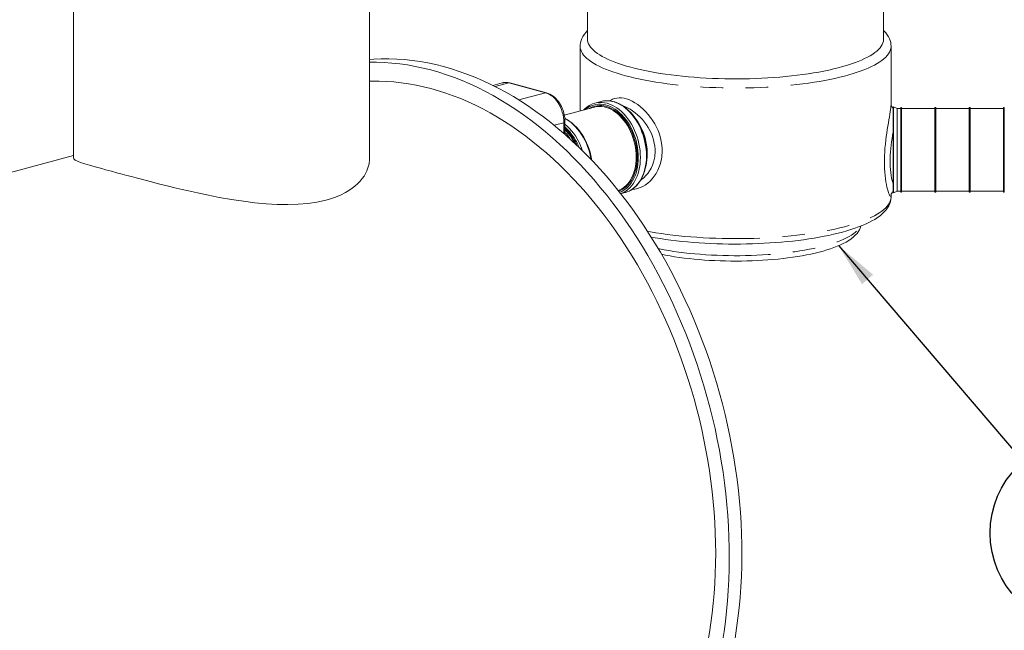
# Model space of a CAD drawing. Units: millimetres. Extents: x 109 to 7096, y 71 to 9888.
# Drawn here: x 3099 to 4430, y 6919 to 7743 of the extents above; entities that cross this region are included whole.
import ezdxf

# ---------------------------------------------------------------- set-up
doc = ezdxf.new("R2010")
doc.units = ezdxf.units.MM
doc.header["$LTSCALE"] = 24
doc.linetypes.add('SLD-Phantom', pattern=[12.7, 6.35, -1.27, 1.27, -1.27, 1.27, -1.27])
doc.linetypes.add('SLD-Solid', pattern=[0])
doc.layers.add('SLD-0', color=19, linetype='SLD-Solid')
doc.styles.add('SLDTEXTSTYLE0', font='ARIAL.TTF', dxfattribs={"width": 0.948})
doc.styles.get("Standard").update_dxf_attribs({"font": 'ARIAL.TTF'})
doc.dimstyles.new('SLDDIMSTYLE4', dxfattribs={"dimtxt": 0, "dimasz": 60, "dimexe": 0, "dimexo": 0.0625, "dimgap": 0, "dimtad": 0, "dimtih": 1, "dimtoh": 1, "dimdec": 0, "dimrnd": 1e-09, "dimzin": 0, "dimdsep": 46, "dimtxsty": 'Standard', "dimsah": 1, "dimcen": 0.09, "dimadec": 0, "dimazin": 0, "dimtfac": 60, "dimtdec": 0, "dimtofl": 0, "dimtmove": 0, "dimatfit": 3, "dimfxl": 0, "dimfrac": 2, "dimtolj": 1, "dimtzin": 0, "dimarcsym": 0})

# ---------------------------------------------------------------- blocks, each defined once
blk = doc.blocks.new('SW_NOTE_7')
at = {"layer": 'SLD-0', "color": 0}
blk.add_circle((82.8, -96.7), 127.3, dxfattribs=at)
at = {"layer": 'SLD-0', "color": 0, "insert": (82.2, -51.8), "char_height": 84, "attachment_point": 2, "style": 'SLDTEXTSTYLE0'}
blk.add_mtext('6', dxfattribs=at)

msp = doc.modelspace()

# ---------------------------------------------------------------- linework, layer by layer
at = {"color": 7, "linetype": 'SLD-Solid', "lineweight": 15}
for p, q in [((3866.5032, 8440.7846), (3866.5032, 7716.4036)), ((4266.5032, 7716.4036), (4266.5032, 8440.7846)), ((3172.1244, 8254.7528), (3172.1244, 7555.9656)), ((3572.1244, 7555.9656), (3572.1244, 8254.7528)), ((3856.5032, 7706.7692), (3856.5032, 7619.5438)), ((4276.5032, 7627.7423), (4276.5032, 7706.7692)), ((3751.2685, 7657.3579), (3738.5631, 7653.954)), ((3751.786, 7657.4875), (3751.2685, 7657.3579)), ((3811.1174, 7644.0222), (3761.6199, 7657.2831)), ((3875.719, 7624.6919), (3835.0989, 7613.8093)), ((3884.7488, 7632.2874), (3876.5464, 7630.0899)), ((4279.8746, 7624.9983), (4279.5032, 7624.0698)), ((4279.5032, 7624.0698), (4279.5032, 7551.7989)), ((4284.6958, 7623.0698), (4279.8746, 7624.9983)), ((4279.8746, 7624.9983), (4279.8746, 7551.5502)), ((4289.5032, 7623.0698), (4284.6958, 7623.0698)), ((4284.6958, 7623.0698), (4284.6958, 7552.0668)), ((4290.5032, 7624.0698), (4289.5032, 7624.0698)), ((4289.5032, 7624.0698), (4289.5032, 7551.7989)), ((4290.5032, 7624.0698), (4290.5032, 7551.7989)), ((4335.8366, 7623.0698), (4290.5032, 7623.0698)), ((4336.8366, 7624.0698), (4335.8366, 7624.0698)), ((4335.8366, 7624.0698), (4335.8366, 7551.7989)), ((4336.8366, 7624.0698), (4336.8366, 7551.7989)), ((4382.1699, 7623.0698), (4336.8366, 7623.0698)), ((4383.1699, 7624.0698), (4382.1699, 7624.0698)), ((4382.1699, 7624.0698), (4382.1699, 7551.7989)), ((4383.1699, 7624.0698), (4383.1699, 7551.7989)), ((4428.5032, 7623.0698), (4383.1699, 7623.0698)), ((4429.5032, 7624.0698), (4428.5032, 7624.0698)), ((4428.5032, 7624.0698), (4428.5032, 7551.7989)), ((4429.5032, 7624.0698), (4429.5032, 7551.7989)), ((3836.0367, 7587.8178), (3836.0367, 7604.606)), ((3172.1244, 7559.4751), (2806.4389, 7461.5039)), ((4279.5032, 7551.7989), (4279.5032, 7510.0698)), ((4279.8746, 7551.5502), (4279.8746, 7509.1414)), ((4284.6958, 7552.0668), (4284.6958, 7511.0698)), ((4289.5032, 7551.7989), (4289.5032, 7510.0698)), ((4290.5032, 7551.7989), (4290.5032, 7510.0698)), ((4335.8366, 7551.7989), (4335.8366, 7510.0698)), ((4336.8366, 7551.7989), (4336.8366, 7510.0698)), ((4382.1699, 7551.7989), (4382.1699, 7510.0698)), ((4383.1699, 7551.7989), (4383.1699, 7510.0698)), ((4428.5032, 7551.7989), (4428.5032, 7510.0698)), ((4429.5032, 7551.7989), (4429.5032, 7510.0698)), ((3911.286, 7507.9182), (3917.6145, 7509.6137)), ((4276.5032, 7503.4825), (4276.5032, 7506.3825)), ((4279.5032, 7510.0698), (4279.8746, 7509.1414)), ((4279.8746, 7509.1414), (4284.6958, 7511.0698)), ((4284.6958, 7511.0698), (4289.5032, 7511.0698)), ((4289.5032, 7510.0698), (4290.5032, 7510.0698)), ((4290.5032, 7511.0698), (4335.8366, 7511.0698)), ((4335.8366, 7510.0698), (4336.8366, 7510.0698)), ((4336.8366, 7511.0698), (4382.1699, 7511.0698)), ((4382.1699, 7510.0698), (4383.1699, 7510.0698)), ((4383.1699, 7511.0698), (4428.5032, 7511.0698)), ((4428.5032, 7510.0698), (4429.5032, 7510.0698))]:
    msp.add_line(p, q, dxfattribs=at)
at = {"color": 8, "linetype": 'SLD-Phantom', "lineweight": 0}
for p, q in [((3741.828, 7652.3149), (3760.326, 7657.2707)), ((3809.8235, 7644.0098), (3760.326, 7657.2707)), ((3773.6682, 7634.3234), (3809.8235, 7644.0098)), ((3821.4294, 7600.1377), (3834.5722, 7603.6588)), ((3834.5722, 7589.0948), (3834.5722, 7603.6588))]:
    msp.add_line(p, q, dxfattribs=at)
at = {"color": 7, "linetype": 'SLD-Solid', "lineweight": 15, "flags": 128}
for points in [[(3866.5032, 7727.9274), (3864.4362, 7725.7878), (3862.1924, 7723.0145), (3860.3276, 7720.1899), (3858.8468, 7717.3415), (3857.7409, 7714.49), (3856.9943, 7711.6487), (3856.5902, 7708.8269), (3856.5355, 7706.8119)], [(4276.4777, 7706.7926), (4276.4, 7709.0108), (4275.9918, 7711.7486), (4275.2823, 7714.4381), (4274.2755, 7717.0821), (4272.9685, 7719.6872), (4271.3513, 7722.2617), (4269.4082, 7724.8123), (4267.123, 7727.3407), (4266.5032, 7727.9283)], [(4266.5032, 7716.4024), (4266.4923, 7715.8413), (4266.2291, 7713.5981), (4265.6156, 7711.3599), (4264.6528, 7709.1305), (4263.3423, 7706.9138), (4261.6866, 7704.7138), (4259.6884, 7702.5343), (4257.3513, 7700.3791), (4254.6794, 7698.2521), (4251.6773, 7696.1569), (4248.3504, 7694.0972), (4244.7045, 7692.0766), (4240.746, 7690.0987), (4236.4818, 7688.167), (4231.9193, 7686.2847), (4227.0667, 7684.4554), (4221.9324, 7682.682), (4216.5254, 7680.9679), (4210.8553, 7679.3159), (4204.9319, 7677.7289), (4198.7656, 7676.2098), (4192.3673, 7674.7612), (4185.7482, 7673.3857), (4178.9199, 7672.0856), (4171.8944, 7670.8633), (4164.684, 7669.7209), (4157.3013, 7668.6603), (4149.7594, 7667.6835), (4142.0714, 7666.7922), (4134.2508, 7665.9879), (4126.3114, 7665.2721), (4118.267, 7664.646), (4110.1319, 7664.1106), (4101.9202, 7663.667), (4093.6463, 7663.316), (4085.3249, 7663.058), (4076.9704, 7662.8936), (4068.5976, 7662.8231), (4060.2211, 7662.8466), (4051.8556, 7662.9641), (4043.5158, 7663.1753), (4035.2163, 7663.4799), (4026.9717, 7663.8773), (4018.7965, 7664.3669), (4010.705, 7664.9478), (4002.7114, 7665.6189), (3994.8296, 7666.3791), (3987.0736, 7667.2271), (3979.457, 7668.1613), (3971.9931, 7669.1802), (3964.6949, 7670.282), (3957.5754, 7671.4646), (3950.647, 7672.7261), (3943.9218, 7674.0642), (3937.4117, 7675.4765), (3931.128, 7676.9607), (3925.0819, 7678.5141), (3919.2838, 7680.1339), (3913.744, 7681.8174), (3908.4722, 7683.5615), (3903.4777, 7685.3633), (3898.7691, 7687.2195), (3894.3548, 7689.1269), (3890.2425, 7691.0821), (3886.4395, 7693.0818), (3882.9523, 7695.1224), (3879.7871, 7697.2003), (3876.9495, 7699.3119), (3874.4445, 7701.4535), (3872.2764, 7703.6213), (3870.449, 7705.8115), (3868.9655, 7708.0203), (3867.8287, 7710.2438), (3867.0403, 7712.4782), (3866.6019, 7714.7194), (3866.5032, 7716.4024)], [(3861.8046, 6594.9152), (3871.0701, 6599.3893), (3880.1985, 6604.2291), (3889.1834, 6609.4313), (3898.0186, 6614.9922), (3906.6981, 6620.9081), (3915.2159, 6627.1748), (3923.566, 6633.7881), (3931.7428, 6640.7433), (3939.7406, 6648.0358), (3947.5538, 6655.6605), (3955.1773, 6663.612), (3962.6055, 6671.8851), (3969.8336, 6680.4738), (3976.8563, 6689.3724), (3983.6691, 6698.5747), (3990.267, 6708.0744), (3996.6457, 6717.8649), (4002.8006, 6727.9394), (4008.7276, 6738.2911), (4014.4226, 6748.9128), (4019.8816, 6759.7971), (4025.1009, 6770.9367), (4030.0769, 6782.3237), (4034.8062, 6793.9504), (4039.2855, 6805.8088), (4043.5117, 6817.8906), (4047.4819, 6830.1876), (4051.1934, 6842.6913), (4054.6436, 6855.393), (4057.8301, 6868.2841), (4060.7508, 6881.3556), (4063.4036, 6894.5986), (4065.7867, 6908.0038), (4067.8985, 6921.5622), (4069.7375, 6935.2642), (4071.3024, 6949.1006), (4072.5922, 6963.0617), (4073.606, 6977.138), (4074.343, 6991.3197), (4074.8028, 7005.5971), (4074.9851, 7019.9604), (4074.8897, 7034.3996), (4074.5167, 7048.9048), (4073.8663, 7063.4659), (4072.939, 7078.0731), (4071.7355, 7092.7162), (4070.2565, 7107.3851), (4068.5031, 7122.0697), (4066.4765, 7136.7599), (4064.1781, 7151.4456), (4061.6095, 7166.1166), (4058.7724, 7180.7629), (4055.6688, 7195.3743), (4052.3008, 7209.9409), (4048.6708, 7224.4525), (4044.7812, 7238.8992), (4040.6348, 7253.271), (4036.2343, 7267.558), (4031.5829, 7281.7503), (4026.6837, 7295.8383), (4021.5402, 7309.8121), (4016.1557, 7323.6622), (4010.5341, 7337.379), (4004.6793, 7350.9531), (3998.5952, 7364.3751), (3992.286, 7377.6357), (3985.7562, 7390.7259), (3979.0102, 7403.6366), (3972.0526, 7416.3589), (3964.8882, 7428.884), (3957.522, 7441.2034), (3949.9591, 7453.3085), (3942.2046, 7465.191), (3934.264, 7476.8427), (3926.1426, 7488.2556), (3917.8461, 7499.4218), (3909.3801, 7510.3337), (3900.7506, 7520.9836), (3891.9634, 7531.3644), (3883.0247, 7541.4687), (3873.9405, 7551.2897), (3864.7172, 7560.8206), (3855.361, 7570.0548), (3845.8785, 7578.986), (3836.2762, 7587.608), (3826.5606, 7595.9149), (3816.7385, 7603.9009), (3806.8167, 7611.5606), (3796.8019, 7618.8886), (3786.7011, 7625.88), (3776.5212, 7632.5298), (3766.2693, 7638.8336), (3755.9524, 7644.787), (3745.5776, 7650.3858), (3735.1521, 7655.6263), (3724.683, 7660.5048), (3714.1776, 7665.0179), (3703.6431, 7669.1626), (3693.0868, 7672.9359), (3682.5158, 7676.3354), (3671.9376, 7679.3586), (3661.3594, 7682.0034), (3650.7885, 7684.2681), (3640.2322, 7686.1511), (3629.6976, 7687.651), (3619.1922, 7688.7669), (3608.7232, 7689.498), (3598.2977, 7689.8438), (3587.9229, 7689.8039), (3577.606, 7689.3786), (3572.1244, 7688.9938)], [(3844.834, 6590.3686), (3854.0996, 6594.8427), (3863.228, 6599.6825), (3872.2128, 6604.8847), (3881.0481, 6610.4456), (3889.7276, 6616.3614), (3898.2453, 6622.6282), (3906.5954, 6629.2415), (3914.7722, 6636.1967), (3922.77, 6643.4892), (3930.5833, 6651.1139), (3938.2067, 6659.0654), (3945.635, 6667.3385), (3952.863, 6675.9272), (3959.8858, 6684.8258), (3966.6985, 6694.0281), (3973.2965, 6703.5278), (3979.6751, 6713.3183), (3985.8301, 6723.3928), (3991.7571, 6733.7445), (3997.452, 6744.3662), (4002.9111, 6755.2505), (4008.1304, 6766.3901), (4013.1064, 6777.7771), (4017.8356, 6789.4038), (4022.3149, 6801.2622), (4026.5411, 6813.344), (4030.5113, 6825.641), (4034.2228, 6838.1447), (4037.673, 6850.8464), (4040.8595, 6863.7375), (4043.7802, 6876.809), (4046.433, 6890.052), (4048.8162, 6903.4572), (4050.9279, 6917.0156), (4052.7669, 6930.7176), (4054.3319, 6944.554), (4055.6217, 6958.5151), (4056.6354, 6972.5914), (4057.3725, 6986.7731), (4057.8323, 7001.0505), (4058.0145, 7015.4138), (4057.9191, 7029.853), (4057.5461, 7044.3581), (4056.8957, 7058.9193), (4055.9685, 7073.5265), (4054.7649, 7088.1696), (4053.2859, 7102.8385), (4051.5326, 7117.5231), (4049.506, 7132.2133), (4047.2075, 7146.899), (4044.6389, 7161.57), (4041.8018, 7176.2163), (4038.6982, 7190.8277), (4035.3302, 7205.3943), (4031.7002, 7219.9059), (4027.8106, 7234.3526), (4023.6642, 7248.7244), (4019.2638, 7263.0114), (4014.6124, 7277.2037), (4009.7132, 7291.2917), (4004.5696, 7305.2655), (3999.1852, 7319.1156), (3993.5636, 7332.8324), (3987.7087, 7346.4065), (3981.6246, 7359.8285), (3975.3155, 7373.0891), (3968.7856, 7386.1793), (3962.0396, 7399.09), (3955.082, 7411.8123), (3947.9176, 7424.3374), (3940.5515, 7436.6568), (3932.9885, 7448.7619), (3925.2341, 7460.6444), (3917.2934, 7472.2961), (3909.172, 7483.709), (3900.8755, 7494.8752), (3892.4096, 7505.7871), (3883.78, 7516.437), (3874.9929, 7526.8177), (3866.0541, 7536.9221), (3856.97, 7546.7431), (3847.7466, 7556.274), (3838.3905, 7565.5082), (3828.908, 7574.4394), (3819.3056, 7583.0614), (3809.59, 7591.3683), (3799.768, 7599.3543), (3789.8461, 7607.014), (3779.8313, 7614.342), (3769.7305, 7621.3334), (3759.5507, 7627.9832), (3749.2987, 7634.287), (3738.9818, 7640.2404), (3728.6071, 7645.8392), (3718.1815, 7651.0797), (3707.7125, 7655.9582), (3697.2071, 7660.4713), (3686.6726, 7664.616), (3676.1162, 7668.3893), (3665.5453, 7671.7888), (3654.9671, 7674.812), (3644.3889, 7677.4568), (3633.8179, 7679.7215), (3623.2616, 7681.6045), (3612.7271, 7683.1044), (3602.2217, 7684.2203), (3591.7526, 7684.9514), (3581.3271, 7685.2972), (3572.1244, 7685.2812)], [(3572.1244, 7659.6581), (3574.9905, 7659.7359), (3584.8672, 7659.7666), (3594.792, 7659.4313), (3604.7581, 7658.7301), (3614.7585, 7657.6636), (3624.7865, 7656.2325), (3634.8352, 7654.4377), (3644.8977, 7652.2805), (3654.9671, 7649.7624), (3665.0365, 7646.8851), (3675.0989, 7643.6506), (3685.1476, 7640.0611), (3695.1756, 7636.119), (3705.1761, 7631.827), (3715.1421, 7627.1882), (3725.0669, 7622.2056), (3734.9436, 7616.8827), (3744.7656, 7611.2231), (3754.526, 7605.2308), (3764.2181, 7598.9097), (3773.8354, 7592.2643), (3783.3713, 7585.2992), (3792.8191, 7578.019), (3802.1724, 7570.4287), (3811.4249, 7562.5337), (3820.5701, 7554.3392), (3829.6018, 7545.8509), (3838.5139, 7537.0746), (3847.3001, 7528.0164), (3855.9546, 7518.6824), (3864.4712, 7509.079), (3872.8443, 7499.2129), (3881.0681, 7489.0907), (3889.1369, 7478.7195), (3897.0453, 7468.1062), (3904.7877, 7457.2583), (3912.3589, 7446.1831), (3919.7537, 7434.8882), (3926.9671, 7423.3814), (3933.994, 7411.6705), (3940.8297, 7399.7636), (3947.4695, 7387.6688), (3953.9088, 7375.3945), (3960.1432, 7362.949), (3966.1685, 7350.3409), (3971.9805, 7337.5788), (3977.5752, 7324.6714), (3982.9488, 7311.6276), (3988.0977, 7298.4564), (3993.0182, 7285.1667), (3997.7071, 7271.7677), (4002.161, 7258.2686), (4006.377, 7244.6786), (4010.3522, 7231.007), (4014.0838, 7217.2632), (4017.5693, 7203.4566), (4020.8063, 7189.5967), (4023.7925, 7175.6929), (4026.526, 7161.7549), (4029.0048, 7147.7921), (4031.2273, 7133.8141), (4033.1919, 7119.8305), (4034.8973, 7105.851), (4036.3423, 7091.885), (4037.5259, 7077.9421), (4038.4474, 7064.0319), (4039.106, 7050.164), (4039.5013, 7036.3478), (4039.6332, 7022.5928)], [(3834.3946, 7616.8721), (3833.4085, 7620.1029), (3832.9426, 7621.3992), (3832.0932, 7623.5082), (3831.1136, 7625.6356), (3829.9575, 7627.8364), (3828.6414, 7630.0313), (3827.1726, 7632.1764), (3825.5606, 7634.2339), (3823.8154, 7636.1726), (3821.9477, 7637.9655), (3819.9697, 7639.5886), (3817.8944, 7641.0205), (3815.7359, 7642.2425), (3813.5098, 7643.2374), (3811.2332, 7643.9909), (3811.1165, 7644.0161)], [(3946.6687, 7559.2999), (3946.6371, 7561.5959), (3946.4046, 7565.9704), (3945.9474, 7570.3694), (3945.2681, 7574.7709), (3944.3701, 7579.1532), (3943.2579, 7583.4947), (3941.937, 7587.7741), (3940.4138, 7591.9703), (3938.6958, 7596.0627), (3936.791, 7600.031), (3934.7087, 7603.8556), (3932.4588, 7607.5177), (3930.0518, 7610.9989), (3927.4993, 7614.2817), (3924.8134, 7617.3497), (3922.0067, 7620.187), (3919.093, 7622.779), (3916.0863, 7625.1119), (3913.0018, 7627.1732), (3909.8549, 7628.9517), (3906.662, 7630.4376), (3903.4401, 7631.6228), (3900.2065, 7632.5011), (3896.9788, 7633.0682), (3893.7746, 7633.3219), (3891.9641, 7633.2878)], [(4279.5032, 7623.3865), (4279.0538, 7623.6821), (4278.139, 7624.549), (4277.474, 7625.418), (4277.0273, 7626.2106), (4276.75, 7626.8803), (4276.5956, 7627.398), (4276.5229, 7627.7519), (4276.5005, 7627.9226), (4276.5009, 7627.9094)], [(3872.1725, 7553.1494), (3871.8704, 7555.1068), (3870.9724, 7559.4891), (3869.8602, 7563.8306), (3868.5393, 7568.11), (3867.0162, 7572.3063), (3865.2981, 7576.3986), (3863.3933, 7580.3669), (3861.311, 7584.1916), (3859.0611, 7587.8536), (3856.6542, 7591.3348), (3854.1017, 7594.6177), (3851.4157, 7597.6856), (3848.609, 7600.523), (3845.6953, 7603.1149), (3842.6887, 7605.4478), (3839.6041, 7607.5091), (3836.4572, 7609.2876), (3835.7439, 7609.6196)], [(3571.9846, 7555.9618), (3572.0664, 7553.7925), (3571.3773, 7548.1731), (3569.9048, 7542.5867), (3568.4768, 7538.8855), (3566.7016, 7535.2505), (3564.5704, 7531.6765), (3562.0862, 7528.1843), (3559.215, 7524.7496), (3555.9846, 7521.428), (3552.353, 7518.1973), (3548.3587, 7515.1119), (3543.9965, 7512.1801), (3539.6748, 7509.6389), (3532.5891, 7506.1001), (3524.8415, 7502.9458), (3516.3756, 7500.1805), (3507.2879, 7497.8573), (3500.8608, 7496.5552), (3488.5788, 7494.7304), (3475.5245, 7493.5976), (3461.6781, 7493.1492), (3447.2131, 7493.3735), (3432.4383, 7494.2185), (3417.234, 7495.6385), (3401.584, 7497.5951), (3385.6697, 7500.0217), (3369.0847, 7502.9467), (3360.7357, 7504.5514), (3352.4031, 7506.2313), (3339.8028, 7508.9044), (3327.2655, 7511.704), (3318.922, 7513.6344), (3310.8664, 7515.5433), (3298.8584, 7518.461), (3287.0731, 7521.3966), (3275.4616, 7524.3469), (3264.1875, 7527.2569), (3256.8446, 7529.1724), (3250.3221, 7530.8855), (3243.995, 7532.5568), (3237.8304, 7534.1939), (3231.8881, 7535.7801), (3223.2991, 7538.0882), (3215.2546, 7540.2709), (3210.1862, 7541.6605), (3201.5251, 7544.0754), (3193.8705, 7546.2821), (3187.2457, 7548.3001), (3181.7638, 7550.1289), (3177.489, 7551.7856), (3174.4367, 7553.3093), (3172.6338, 7554.7467), (3172.1948, 7555.9641)], [(3924.5271, 7512.4356), (3925.2975, 7512.8378), (3927.9607, 7514.5794), (3930.4908, 7516.6013), (3932.8756, 7518.8947), (3935.1031, 7521.4489), (3937.1619, 7524.2519), (3939.0409, 7527.2898), (3940.7302, 7530.5472), (3942.2211, 7534.0074), (3943.5059, 7537.6524), (3944.5782, 7541.4635), (3945.4329, 7545.4211), (3946.0661, 7549.5052), (3946.475, 7553.695), (3946.658, 7557.9696), (3946.6687, 7559.2999)], [(3952.4736, 7449.3037), (3957.8784, 7448.3463), (3964.8474, 7447.2162), (3971.9646, 7446.1637), (3979.22, 7445.1896), (3986.6034, 7444.2952), (3994.1041, 7443.4812), (4001.7113, 7442.7486), (4009.4141, 7442.0983), (4017.2011, 7441.531), (4025.061, 7441.0474), (4032.9821, 7440.6481), (4040.9528, 7440.3335), (4048.9613, 7440.1041), (4056.9956, 7439.9601), (4065.0439, 7439.9017), (4073.0942, 7439.9291), (4081.1344, 7440.042), (4089.1525, 7440.2404), (4097.1366, 7440.5241), (4105.0749, 7440.8926), (4112.9556, 7441.3455), (4120.767, 7441.8822), (4128.4976, 7442.502), (4136.1361, 7443.2042), (4143.6713, 7443.9879), (4151.0923, 7444.8522), (4158.3883, 7445.7962), (4165.5489, 7446.8186), (4172.5639, 7447.9186), (4179.4235, 7449.0949), (4186.1181, 7450.3465), (4192.6386, 7451.6723), (4198.9764, 7453.0712), (4205.1231, 7454.5424), (4211.0709, 7456.085), (4216.8125, 7457.6987), (4222.341, 7459.383), (4227.6503, 7461.1383), (4232.7346, 7462.9653), (4237.5886, 7464.8654), (4242.2077, 7466.8412), (4246.5871, 7468.8961), (4250.7222, 7471.0352), (4254.6076, 7473.2649), (4258.2358, 7475.593), (4261.5959, 7478.0277), (4264.6681, 7480.5725), (4267.4245, 7483.2222), (4269.8353, 7485.9623), (4271.8748, 7488.7672), (4273.5306, 7491.6078), (4274.806, 7494.4598), (4275.7146, 7497.3071), (4276.2732, 7500.1389), (4276.4973, 7502.9469), (4276.4772, 7503.5214)], [(3966.4912, 7426.0873), (3971.8417, 7425.0176), (3977.9318, 7423.9103), (3984.179, 7422.8806), (3990.573, 7421.9293), (3997.1028, 7421.0576), (4003.7574, 7420.2663), (4010.525, 7419.5564), (4017.3937, 7418.9288), (4024.3514, 7418.3843), (4031.3856, 7417.9237), (4038.4835, 7417.5475), (4045.6322, 7417.2564), (4052.8189, 7417.0507), (4060.0303, 7416.9308), (4067.2533, 7416.8967), (4074.4746, 7416.9486), (4081.681, 7417.0864), (4088.8592, 7417.3097), (4095.9959, 7417.6184), (4103.0783, 7418.0118), (4110.0935, 7418.4895), (4117.0287, 7419.0507), (4123.8715, 7419.6947), (4130.6096, 7420.4204), (4137.2311, 7421.227), (4143.7243, 7422.1134), (4150.078, 7423.0785), (4156.2812, 7424.1213), (4162.3236, 7425.2407), (4168.1953, 7426.4357), (4173.8868, 7427.7055), (4179.3895, 7429.0494), (4184.6951, 7430.467), (4189.7963, 7431.9585), (4194.6863, 7433.5245), (4199.3592, 7435.1666), (4203.8097, 7436.8872), (4208.0333, 7438.6905), (4212.0256, 7440.5823), (4215.7818, 7442.5709), (4219.2954, 7444.6667), (4222.5558, 7446.8819), (4225.5424, 7449.2254), (4228.2176, 7451.692), (4230.5411, 7454.2624), (4232.2814, 7456.6037), (4233.7049, 7458.9682), (4234.8272, 7461.3568), (4235.732, 7464.031), (4235.7562, 7464.1481)], [(4039.6332, 7022.5928), (4039.5013, 7008.9084), (4039.106, 6995.304), (4038.4474, 6981.789), (4037.5259, 6968.3726), (4036.3423, 6955.0639), (4034.8973, 6941.8722), (4033.1919, 6928.8064), (4031.2273, 6915.8755), (4029.0048, 6903.0884), (4026.526, 6890.4538), (4023.7925, 6877.9804), (4020.8063, 6865.6768), (4017.5693, 6853.5513), (4014.0838, 6841.6123), (4010.3522, 6829.868), (4006.377, 6818.3264), (4002.161, 6806.9954), (3997.7071, 6795.8828), (3993.0182, 6784.9962), (3988.0977, 6774.343), (3982.9488, 6763.9307), (3977.5752, 6753.7662), (3971.9805, 6743.8566), (3966.1685, 6734.2087), (3960.1432, 6724.829), (3953.9088, 6715.7241), (3947.4695, 6706.9001), (3940.8297, 6698.363), (3933.994, 6690.1189), (3926.9671, 6682.1732), (3919.7537, 6674.5314), (3912.3589, 6667.1988), (3904.7877, 6660.1805), (3897.0453, 6653.4811), (3889.1369, 6647.1053), (3881.0681, 6641.0575), (3872.8443, 6635.3418), (3864.4712, 6629.9622), (3855.9546, 6624.9222), (3847.3001, 6620.2255), (3838.5139, 6615.8751), (3829.6018, 6611.8741), (3820.5701, 6608.2252), (3811.4249, 6604.9309), (3802.1724, 6601.9936), (3795.7459, 6600.1804)]]:
    msp.add_lwpolyline(points, dxfattribs=at)
at = {"color": 8, "linetype": 'SLD-Phantom', "lineweight": 0, "flags": 128}
for points in [[(3866.5032, 7716.4036), (3866.6019, 7714.7205), (3867.0403, 7712.4793), (3867.8287, 7710.245), (3868.9655, 7708.0215), (3870.449, 7705.8127), (3872.2764, 7703.6224), (3874.4445, 7701.4546), (3876.9495, 7699.3131), (3879.7871, 7697.2014), (3882.9523, 7695.1235), (3886.4395, 7693.083), (3890.2425, 7691.0833), (3894.3548, 7689.128), (3898.7691, 7687.2206), (3903.4777, 7685.3644), (3908.4722, 7683.5627), (3913.744, 7681.8185), (3919.2838, 7680.1351), (3925.0819, 7678.5153)], [(3925.0819, 7678.5153), (3931.128, 7676.9619), (3937.4117, 7675.4777), (3943.9218, 7674.0653), (3950.647, 7672.7272), (3957.5754, 7671.4658), (3964.6949, 7670.2831), (3971.9931, 7669.1814), (3979.457, 7668.1625), (3987.0736, 7667.2283), (3994.8296, 7666.3803), (4002.7114, 7665.6201), (4010.705, 7664.9489), (4018.7965, 7664.3681), (4026.9717, 7663.8785), (4035.2163, 7663.4811), (4043.5158, 7663.1765), (4051.8556, 7662.9653), (4060.2211, 7662.8478), (4068.5976, 7662.8243), (4076.9704, 7662.8948), (4085.3249, 7663.0592), (4093.6463, 7663.3171), (4101.9202, 7663.6682), (4110.1319, 7664.1118), (4118.267, 7664.6472), (4126.3114, 7665.2733), (4134.2508, 7665.9891), (4142.0714, 7666.7934), (4149.7594, 7667.6847), (4157.3013, 7668.6615), (4164.684, 7669.722), (4171.8944, 7670.8645), (4178.9199, 7672.0868), (4185.7482, 7673.3869), (4192.3673, 7674.7624), (4198.7656, 7676.211), (4204.9319, 7677.7301), (4210.8553, 7679.317), (4216.5254, 7680.969), (4221.9324, 7682.6832), (4227.0667, 7684.4565), (4231.9193, 7686.2859), (4236.4818, 7688.1681), (4240.746, 7690.0999), (4244.7045, 7692.0778), (4248.3504, 7694.0984), (4251.6773, 7696.1581), (4254.6794, 7698.2533), (4257.3513, 7700.3803), (4259.6884, 7702.5355), (4261.6866, 7704.715), (4263.3423, 7706.915), (4264.6528, 7709.1317), (4265.6156, 7711.3611), (4266.2291, 7713.5993), (4266.4923, 7715.8425), (4266.5032, 7716.4036)], [(3918.0108, 7666.9864), (3912.0396, 7668.6532), (3906.3289, 7670.3843), (3900.8883, 7672.1768), (3895.727, 7674.0275), (3890.8536, 7675.9335), (3886.2764, 7677.8915), (3882.0031, 7679.8982), (3878.0409, 7681.9502), (3874.3965, 7684.044), (3871.076, 7686.1762), (3868.0851, 7688.3431), (3865.4288, 7690.541), (3863.1115, 7692.7663), (3861.1372, 7695.0153), (3859.5091, 7697.284), (3858.2301, 7699.5688), (3857.3023, 7701.8657), (3856.7273, 7704.1708), (3856.506, 7706.4804), (3856.5032, 7706.7961)], [(4276.5032, 7706.784), (4276.4783, 7705.9028), (4276.1685, 7703.594), (4275.5052, 7701.2905), (4274.4894, 7698.9963), (4273.1229, 7696.7152), (4271.408, 7694.451), (4269.3476, 7692.2077), (4266.9452, 7689.9888), (4264.2048, 7687.7983), (4261.131, 7685.6398), (4257.729, 7683.5168), (4254.0045, 7681.4331), (4249.9639, 7679.3921), (4245.614, 7677.3973), (4240.962, 7675.452), (4236.0158, 7673.5596), (4230.7838, 7671.7231), (4225.2748, 7669.9457), (4219.498, 7668.2304), (4213.4633, 7666.5801), (4207.1808, 7664.9975), (4200.661, 7663.4854), (4193.9151, 7662.0463), (4186.9543, 7660.6826), (4179.7904, 7659.3966), (4172.4354, 7658.1905), (4164.9018, 7657.0663), (4157.2023, 7656.0259), (4149.3499, 7655.0711), (4141.3578, 7654.2034), (4133.2394, 7653.4244), (4125.0085, 7652.7353), (4116.679, 7652.1374), (4108.2648, 7651.6316), (4099.7803, 7651.2187), (4091.2396, 7650.8995), (4082.6572, 7650.6745), (4074.0476, 7650.5442), (4065.4252, 7650.5086), (4056.8047, 7650.5679), (4048.2005, 7650.7219), (4039.6272, 7650.9705), (4031.0992, 7651.3132), (4022.6309, 7651.7493), (4014.2366, 7652.2783), (4005.9304, 7652.8991), (3997.7263, 7653.6108), (3989.6383, 7654.4121), (3981.6798, 7655.3016), (3973.8644, 7656.278), (3966.2052, 7657.3395), (3958.7151, 7658.4844), (3951.4067, 7659.7107), (3944.2925, 7661.0163), (3937.3843, 7662.3991), (3930.6938, 7663.8567), (3924.2324, 7665.3867), (3918.0108, 7666.9864)], [(3760.326, 7657.2707), (3761.0157, 7657.3629), (3761.6199, 7657.2831)], [(3809.8235, 7644.0098), (3810.5132, 7644.102), (3811.1185, 7644.0219)], [(3834.5722, 7603.6588), (3834.4366, 7607.2199), (3834.0314, 7610.8146), (3833.3609, 7614.4035), (3832.4326, 7617.9474), (3831.2565, 7621.4074), (3829.8456, 7624.7455), (3828.2154, 7627.9253), (3826.3836, 7630.9118), (3824.3704, 7633.6724), (3822.1978, 7636.1768), (3819.8897, 7638.3976), (3817.4712, 7640.3104), (3814.969, 7641.8943), (3812.4104, 7643.132), (3809.8235, 7644.0098)], [(3896.5509, 7633.1021), (3897.5629, 7633.8506), (3900.2624, 7635.3141), (3903.0052, 7636.3364), (3905.9159, 7636.9952), (3909.0758, 7637.2851), (3912.3827, 7637.1782), (3915.7912, 7636.677), (3919.2995, 7635.7868), (3923.0002, 7634.4643), (3926.7463, 7632.7456), (3930.5165, 7630.6374), (3934.2637, 7628.1647), (3938.0733, 7625.2491), (3941.7842, 7621.9921), (3945.2455, 7618.5403), (3948.5496, 7614.8177), (3951.7526, 7610.7303), (3954.7272, 7606.4087), (3957.3086, 7602.1203), (3959.6354, 7597.6691), (3961.7344, 7592.9587), (3963.5214, 7588.1297), (3964.9472, 7583.3224), (3966.042, 7578.4568), (3966.8076, 7573.4308), (3967.2027, 7568.4068), (3967.2596, 7565.6599)], [(3863.9405, 7621.5363), (3866.1373, 7623.2537), (3868.8782, 7625.0019), (3871.749, 7626.4258), (3874.7333, 7627.5171), (3877.8141, 7628.2697), (3880.9736, 7628.6793), (3884.1937, 7628.7433), (3887.4561, 7628.4617), (3890.742, 7627.8358), (3894.0327, 7626.8693), (3897.3092, 7625.5678), (3900.5528, 7623.9387), (3903.7449, 7621.9913), (3906.8673, 7619.7368), (3909.902, 7617.1881), (3912.8317, 7614.3598), (3915.6395, 7611.2681), (3918.3095, 7607.9307), (3920.8263, 7604.3667), (3923.1754, 7600.5966), (3925.3435, 7596.6419), (3927.3182, 7592.5253), (3929.088, 7588.2703), (3930.6429, 7583.9014), (3931.974, 7579.4435), (3933.0736, 7574.9223), (3933.9354, 7570.3635), (3934.5546, 7565.7934), (3934.9275, 7561.238), (3935.0521, 7556.7235)], [(3869.2778, 7622.9662), (3870.5286, 7623.6548), (3873.4154, 7624.9533), (3876.4113, 7625.9114), (3879.4984, 7626.5236), (3882.658, 7626.786), (3885.8712, 7626.6971), (3889.1187, 7626.2574), (3892.3808, 7625.4697), (3895.6381, 7624.3385), (3898.8709, 7622.8708), (3902.0597, 7621.0753), (3905.1854, 7618.9629), (3908.2292, 7616.5462), (3911.1728, 7613.8399), (3913.9984, 7610.8601), (3916.6892, 7607.6247), (3919.2288, 7604.1533), (3921.6021, 7600.4668), (3923.7947, 7596.5872), (3925.7935, 7592.5379), (3927.5864, 7588.3433), (3929.1627, 7584.0287), (3930.5128, 7579.6198), (3931.6288, 7575.1434), (3932.5038, 7570.6262), (3933.1326, 7566.0955), (3933.5113, 7561.5785), (3933.6379, 7557.1023)], [(3883.5107, 7631.0927), (3886.287, 7631.0413), (3889.6237, 7630.6596), (3892.9792, 7629.9317), (3896.3347, 7628.8616), (3899.6714, 7627.4555), (3902.9707, 7625.721), (3906.2141, 7623.6679), (3909.3835, 7621.3077), (3912.4611, 7618.6537), (3915.4299, 7615.7205), (3918.273, 7612.5247), (3920.9747, 7609.0841), (3923.5198, 7605.418), (3925.8942, 7601.5468), (3928.0844, 7597.4922), (3930.0784, 7593.2769), (3931.8649, 7588.9245), (3933.4339, 7584.4592), (3934.7766, 7579.9061), (3935.8857, 7575.2906), (3936.7547, 7570.6386), (3937.379, 7565.976), (3937.7549, 7561.329), (3937.8805, 7556.7235)], [(3888.8052, 7625.0266), (3891.66, 7624.3206), (3894.8625, 7623.2085), (3898.041, 7621.7655), (3901.1762, 7620.0002), (3904.2494, 7617.9232), (3907.242, 7615.5472), (3910.1361, 7612.8863), (3912.9143, 7609.9566), (3915.5598, 7606.7756), (3918.0568, 7603.3626), (3920.3901, 7599.7379), (3922.5459, 7595.9236), (3924.5111, 7591.9424), (3926.2739, 7587.8183), (3927.8237, 7583.5761), (3929.1512, 7579.2414), (3930.2483, 7574.8402), (3931.1086, 7570.3989), (3931.7268, 7565.9444), (3932.0993, 7561.5033), (3932.2236, 7557.1023)], [(3891.7131, 7633.2902), (3894.4895, 7633.2388), (3897.8262, 7632.8571), (3901.1817, 7632.1292), (3904.5371, 7631.0592), (3907.8738, 7629.653), (3911.1731, 7627.9185), (3914.4165, 7625.8654), (3917.5859, 7623.5053), (3920.6636, 7620.8512), (3923.6323, 7617.918), (3926.4754, 7614.7222), (3929.1771, 7611.2816), (3931.7223, 7607.6155), (3934.0966, 7603.7443), (3936.2869, 7599.6897), (3938.2808, 7595.4744), (3940.0673, 7591.122), (3941.6363, 7586.6567), (3942.9791, 7582.1036), (3944.0881, 7577.4882), (3944.9572, 7572.8361), (3945.5814, 7568.1736), (3945.9574, 7563.5265), (3946.0829, 7558.921)], [(3957.8221, 7565.2865), (3957.7688, 7567.6845), (3957.4145, 7571.9433), (3956.7269, 7576.2293), (3955.6914, 7580.5764), (3954.3232, 7584.8917), (3952.6978, 7589.0006), (3950.7883, 7593.0262), (3948.5807, 7596.9967), (3946.1186, 7600.8333), (3943.4291, 7604.5064), (3940.5312, 7608.0004), (3937.4052, 7611.3375), (3934.1175, 7614.4438), (3930.8057, 7617.2095), (3927.3978, 7619.7123), (3923.8688, 7621.9611), (3920.3028, 7623.8907), (3917.003, 7625.3694), (3914.213, 7626.3637)], [(4276.5003, 7506.3825), (4276.5028, 7506.3139), (4276.4341, 7505.1689), (4276.2546, 7504.5028), (4275.9696, 7504.2379), (4275.5732, 7504.3854), (4275.0844, 7504.9526), (4274.5224, 7505.9206), (4273.898, 7507.2805), (4273.2079, 7509.0739), (4272.4877, 7511.2511), (4271.7418, 7513.8487), (4271.0044, 7516.8067), (4270.2763, 7520.2022), (4269.599, 7523.9318), (4268.9974, 7527.9335), (4268.4821, 7532.2106), (4268.0583, 7536.8713), (4267.7551, 7541.7589), (4267.5439, 7550.165), (4267.7077, 7559.1004), (4267.9659, 7564.2382), (4268.3348, 7569.3946), (4268.8191, 7574.6796), (4269.3951, 7579.9125), (4270.0211, 7584.8669), (4270.7003, 7589.7101), (4271.4344, 7594.536), (4272.1857, 7599.1813), (4272.9231, 7603.5536), (4273.6372, 7607.6892), (4274.3273, 7611.6677), (4274.9515, 7615.3304), (4275.4699, 7618.5142), (4275.8954, 7621.351), (4276.2233, 7623.889), (4276.4284, 7626.0051), (4276.5019, 7627.577), (4276.4961, 7627.7423)], [(3835.7837, 7609.3431), (3837.7754, 7608.2545), (3841.0189, 7606.2014), (3844.1882, 7603.8412), (3847.2659, 7601.1871), (3850.2346, 7598.254), (3853.0778, 7595.0582), (3855.7795, 7591.6176), (3858.3246, 7587.9515), (3860.6989, 7584.0803), (3862.8892, 7580.0257), (3864.8831, 7575.8104), (3866.6696, 7571.4579), (3868.2386, 7566.9927), (3869.5814, 7562.4396), (3870.6904, 7557.8241), (3871.4363, 7553.9205)], [(3836.0366, 7604.6121), (3836.0367, 7604.606), (3835.9406, 7604.3447), (3835.6561, 7604.0934), (3835.194, 7603.8618), (3834.5722, 7603.6588)], [(3836.0367, 7601.6028), (3839.0635, 7598.9896), (3842.0322, 7596.0565), (3844.8753, 7592.8607), (3847.577, 7589.4201), (3850.1222, 7585.7539), (3852.4965, 7581.8827), (3854.6868, 7577.8282), (3856.6807, 7573.6129), (3858.4672, 7569.2604), (3859.6953, 7565.8302)], [(4279.5032, 7592.0145), (4279.2678, 7590.782), (4278.5233, 7586.6525), (4277.7984, 7582.2988), (4277.1243, 7577.799), (4276.5457, 7573.3742), (4276.0512, 7568.8658), (4275.6524, 7564.2335), (4275.3726, 7559.5766), (4275.2021, 7551.9382), (4275.4219, 7544.4385), (4275.725, 7540.3062), (4276.1494, 7536.341), (4276.6935, 7532.5176), (4277.336, 7528.9338), (4278.0199, 7525.7821), (4278.7572, 7522.8999), (4279.5032, 7520.3972)], [(3933.6379, 7557.1023), (3933.5113, 7552.694), (3933.1326, 7548.3799), (3932.5038, 7544.1861), (3931.6288, 7540.1378), (3930.5128, 7536.2593), (3929.1627, 7532.5739), (3927.5864, 7529.1039), (3925.7935, 7525.87), (3923.7947, 7522.8917), (3921.6021, 7520.187), (3919.2288, 7517.7721), (3916.6892, 7515.6615), (3913.9984, 7513.8679), (3911.1728, 7512.4021), (3908.5505, 7511.3779)], [(3935.0521, 7556.7235), (3934.9275, 7552.2757), (3934.5546, 7547.9201), (3933.9354, 7543.6817), (3933.0736, 7539.5848), (3931.974, 7535.6527), (3930.6429, 7531.9081), (3929.088, 7528.3723), (3927.3182, 7525.0657), (3925.3435, 7522.0071), (3923.1754, 7519.2141), (3920.8263, 7516.7027), (3918.3095, 7514.4873), (3915.6395, 7512.5805), (3912.8317, 7510.9933), (3909.902, 7509.7348), (3909.865, 7509.7213)], [(3937.8805, 7556.7235), (3937.7549, 7552.1852), (3937.379, 7547.7396), (3936.7547, 7543.4115), (3935.8857, 7539.2252), (3934.7766, 7535.2039), (3933.4339, 7531.3703), (3931.8649, 7527.7458), (3930.0784, 7524.3506), (3928.0844, 7521.2037), (3925.8942, 7518.3227), (3923.5198, 7515.7237), (3920.9747, 7513.4213), (3918.273, 7511.4283), (3916.1021, 7510.1153)], [(3932.2236, 7557.1023), (3932.0993, 7552.7681), (3931.7268, 7548.5265), (3931.1086, 7544.4032), (3930.2483, 7540.4229), (3929.1512, 7536.6096), (3927.8237, 7532.9862), (3926.2739, 7529.5744), (3924.5111, 7526.3949), (3922.5459, 7523.4667), (3920.3901, 7520.8074), (3918.0568, 7518.4331), (3917.1086, 7517.5934)], [(3946.0829, 7558.921), (3945.9574, 7554.3827), (3945.5814, 7549.9371), (3944.9572, 7545.6091), (3944.0881, 7541.4227), (3942.9791, 7537.4015), (3941.6363, 7533.5679), (3940.0673, 7529.9433), (3938.2808, 7526.5481), (3936.2869, 7523.4012), (3934.0966, 7520.5202), (3931.7223, 7517.9212), (3929.1771, 7515.6188), (3926.4754, 7513.6259), (3924.3045, 7512.3129)], [(3967.2596, 7565.6599), (3966.6787, 7557.0071), (3964.9073, 7548.5299), (3963.3909, 7543.9423), (3961.5279, 7539.5678), (3959.2696, 7535.3235), (3956.6917, 7531.3716), (3956.6679, 7531.3386), (3953.9778, 7527.926), (3951.0553, 7524.8249), (3947.8375, 7521.9897), (3944.4322, 7519.5345), (3941.1123, 7517.6081), (3937.6838, 7516.0522), (3934.0747, 7514.8572), (3930.4123, 7514.0861), (3926.8285, 7513.7558), (3926.7059, 7513.7588)], [(3938.378, 7526.2181), (3939.6137, 7527.0537), (3942.5329, 7529.4517), (3945.3282, 7532.2145), (3947.9259, 7535.2981), (3950.2538, 7538.6258), (3952.3265, 7542.2314), (3954.137, 7546.156), (3955.6196, 7550.3243), (3957.2516, 7557.5529), (3957.8221, 7565.2865)], [(3947.5044, 7457.126), (3951.4067, 7456.4241), (3958.7151, 7455.1978), (3966.2052, 7454.0529), (3973.8644, 7452.9914), (3981.6798, 7452.015), (3989.6383, 7451.1254), (3997.7263, 7450.3241), (4005.9304, 7449.6125), (4014.2366, 7448.9917), (4022.6309, 7448.4627), (4031.0992, 7448.0265), (4039.6272, 7447.6839), (4048.2005, 7447.4353), (4056.8047, 7447.2813), (4065.4252, 7447.222), (4074.0476, 7447.2575), (4082.6572, 7447.3879), (4091.2396, 7447.6129), (4099.7803, 7447.9321), (4108.2648, 7448.3449), (4116.679, 7448.8508), (4125.0085, 7449.4487), (4133.2394, 7450.1378), (4141.3578, 7450.9168), (4149.3499, 7451.7844), (4157.2023, 7452.7393), (4164.9018, 7453.7797), (4172.4354, 7454.9039), (4179.7904, 7456.11), (4186.9543, 7457.396), (4193.9151, 7458.7597), (4200.661, 7460.1988), (4207.1808, 7461.7109), (4213.4633, 7463.2935), (4219.498, 7464.9438), (4225.2748, 7466.6591), (4230.7838, 7468.4365), (4236.0158, 7470.2729), (4240.962, 7472.1654), (4245.614, 7474.1107), (4249.9639, 7476.1055), (4254.0045, 7478.1465), (4257.729, 7480.2302), (4261.131, 7482.3531), (4264.2048, 7484.5117), (4266.9452, 7486.7022), (4269.3476, 7488.921), (4271.408, 7491.1644), (4273.1229, 7493.4286), (4274.4894, 7495.7097), (4275.5052, 7498.0039), (4276.1685, 7500.3074), (4276.4783, 7502.6162), (4276.5032, 7503.4825)], [(3961.9595, 7433.8473), (3963.783, 7433.4716), (3970.0547, 7432.2567), (3976.5264, 7431.1195), (3983.1845, 7430.0624), (3990.0153, 7429.0875), (3997.0046, 7428.197), (4004.138, 7427.3926), (4011.4006, 7426.676), (4018.7775, 7426.0488), (4026.2533, 7425.5121), (4033.8125, 7425.0672), (4041.4394, 7424.7149), (4049.1183, 7424.4559), (4056.8332, 7424.2909), (4064.5682, 7424.2201), (4072.3072, 7424.2437), (4080.0342, 7424.3616), (4087.7331, 7424.5737), (4095.388, 7424.8794), (4102.983, 7425.2781), (4110.5025, 7425.769), (4117.9307, 7426.3512), (4125.2523, 7427.0232), (4132.4522, 7427.7839), (4139.5154, 7428.6316), (4146.4273, 7429.5645), (4153.1735, 7430.5808), (4159.74, 7431.6782), (4166.1134, 7432.8546), (4172.2802, 7434.1075), (4178.2278, 7435.4343), (4183.9439, 7436.8322), (4189.4165, 7438.2984), (4194.6344, 7439.8298), (4199.5867, 7441.4232), (4204.2632, 7443.0754), (4208.6542, 7444.7828), (4212.7505, 7446.5421), (4216.5437, 7448.3495), (4220.0259, 7450.2012), (4223.1899, 7452.0936), (4226.0292, 7454.0225), (4228.5378, 7455.984), (4230.7106, 7457.9741), (4232.543, 7459.9887), (4234.0313, 7462.0235), (4235.0601, 7463.8402)]]:
    msp.add_lwpolyline(points, dxfattribs=at)
at = {"color": 7, "linetype": 'SLD-Solid', "lineweight": 15}
for centre, radius, start, end in [((3756.295, 7638.2771), 19.7317, 74.3466131, 104.7583566), ((3884.0895, 7600.1313), 30.7446, 118.0653175, 137.6351097), ((3884.2649, 7601.2788), 29.8235, 91.4490531, 118.9026669), ((3882.9764, 7596.9354), 28.6896, 78.277807, 104.6529287), ((3892.4596, 7603.4221), 29.8774, 91.4315595, 104.9560961), ((3791.1087, 7604.9181), 44.9062, 359.608571, 15.4382404), ((3866.5835, 7561.5543), 80.6319, 359.6903423, 41.8246587), ((3786.5303, 7544.9183), 67.3895, 32.8768102, 42.7240198), ((3878.0206, 7560.8237), 69.1943, 347.4955343, 0.2441565), ((3898.2874, 7539.4895), 28.8735, 289.3549253, 310.681415), ((3901.5666, 7536.4743), 30.1011, 288.7538635, 298.8741669), ((3909.8241, 7538.5629), 29.9791, 285.0618572, 298.882721), ((4282.9462, 7505.207), 6.5244, 121.8503842, 171.0519996)]:
    msp.add_arc(centre, radius, start, end, dxfattribs=at)
at = {"color": 8, "linetype": 'SLD-Phantom', "lineweight": 0}
for centre, radius, start, end in [((3755.6282, 7640.5251), 17.3921, 74.3291114, 102.7626764), ((3785.8628, 7543.1565), 74.2884, 21.548985, 47.515337), ((3787.2298, 7543.721), 71.3893, 24.1322335, 46.8687743), ((3787.3747, 7544.029), 69.6803, 26.9980345, 45.7043153)]:
    msp.add_arc(centre, radius, start, end, dxfattribs=at)

# ---------------------------------------------------------------- block references
at = {"layer": 'SLD-0'}
msp.add_blockref('SW_NOTE_7', (4454.9058, 7146.6799), dxfattribs=at)

# ---------------------------------------------------------------- leaders
msp.add_leader([(4205.7732, 7437.7028), (4454.9058, 7146.6799)], dimstyle='SLDDIMSTYLE4', dxfattribs=at)

doc.saveas('drawing.dxf')
